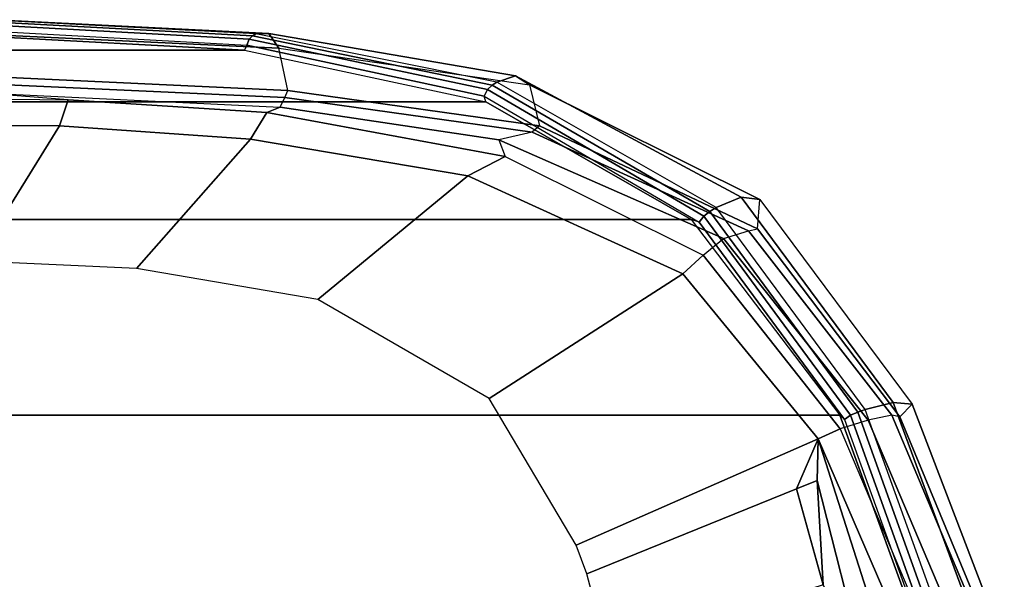
# Model space of a CAD drawing. Units: inches. Extents: x -14 to 216, y -6 to 149.
# Drawn here: x 46 to 52, y 36 to 39 of the extents above; entities that cross this region are included whole.
import ezdxf

# ---------------------------------------------------------------- set-up
doc = ezdxf.new("R2010")
doc.units = ezdxf.units.IN
doc.header["$MEASUREMENT"] = 0
for name, color, linetype in [('A-FURN', 7, 'Continuous'), ('SEAT-FABRIC', 5, 'Continuous'), ('SEAT-FRAME', 5, 'Continuous'), ('SEAT-FRAMEEDGE', 5, 'Continuous')]:
    doc.layers.add(name, color=color, linetype=linetype)

# ---------------------------------------------------------------- blocks, each defined once
blk = doc.blocks.new('1cosm_midback_arms_0t')
at = {"layer": 'SEAT-FABRIC'}
for points in [[(7.3337, -9.5511, 21.8628), (7.3337, 9.5511, 21.8628), (8.683, 9.0605, 21.4807), (8.683, -9.0605, 21.4807)], [(8.683, -9.0605, 21.4807), (8.683, 9.0605, 21.4807), (9.7381, 8.2597, 20.8131), (9.7381, -8.2597, 20.8131)], [(9.7381, -8.2597, 20.8131), (9.7381, 8.2597, 20.8131), (10.3708, 7.154, 20.0499), (10.3708, -7.154, 20.0499)], [(10.3708, -7.154, 20.0499), (10.3708, 7.154, 20.0499), (10.6491, 5.8543, 19.3799), (10.6491, -5.8543, 19.3799)], [(10.6491, -5.8543, 19.3799), (10.6491, 5.8543, 19.3799), (10.7252, 4.4467, 18.8972), (10.7252, -4.4467, 18.8972)]]:
    blk.add_3dface(points, dxfattribs=at)
at = {"layer": 'SEAT-FRAME'}
for points in [[(9.5139, -4.4051, 18.8323), (9.5134, -3.0307, 18.6525), (10.25, -3.2171, 18.4856), (10.2418, -4.8583, 18.8616)], [(10.2418, -4.8583, 18.8616), (10.25, -3.2171, 18.4856), (10.4018, -3.2272, 18.4563), (10.3823, -4.9045, 18.8538)], [(10.2418, -4.8583, 18.8616), (10.1694, -5.8865, 19.2148), (9.4731, -5.2729, 19.0432), (9.5139, -4.4051, 18.8323)], [(10.3823, -4.9045, 18.8538), (10.3133, -5.9745, 19.2364), (10.1694, -5.8865, 19.2148), (10.2418, -4.8583, 18.8616)], [(9.4731, -5.2729, 19.0432), (10.1694, -5.8865, 19.2148), (9.9729, -7.0561, 19.7357), (9.3076, -6.2486, 19.4081)], [(9.9729, -7.0561, 19.7357), (10.1694, -5.8865, 19.2148), (10.3133, -5.9745, 19.2364), (10.0766, -7.2573, 19.8344)], [(8.7733, -7.1719, 19.9424), (9.3076, -6.2486, 19.4081), (9.9729, -7.0561, 19.7357), (9.4456, -8.2149, 20.4276)], [(9.4456, -8.2149, 20.4276), (9.9729, -7.0561, 19.7357), (10.0766, -7.2573, 19.8344), (9.5458, -8.3252, 20.4992)], [(9.4456, -8.2149, 20.4276), (8.5564, -8.9445, 21.0115), (7.9834, -7.64, 20.2382), (8.7733, -7.1719, 19.9424)], [(7.8294, -7.6975, 20.2626), (7.9834, -7.64, 20.2382), (8.5564, -8.9445, 21.0115), (8.2879, -8.8277, 20.9698)], [(7.7702, -8.9707, 20.9696), (7.394, -7.8131, 20.2798), (7.8294, -7.6975, 20.2626), (8.2879, -8.8277, 20.9698)], [(9.5458, -8.3252, 20.4992), (8.6094, -9.0629, 21.1063), (8.5564, -8.9445, 21.0115), (9.4456, -8.2149, 20.4276)], [(8.3314, -8.9381, 21.0341), (7.7702, -8.9707, 20.9696), (8.2879, -8.8277, 20.9698), (8.3314, -8.9381, 21.0341)], [(8.2879, -8.8277, 20.9698), (8.2879, -8.8277, 20.9698), (8.5564, -8.9445, 21.0115), (8.3314, -8.9381, 21.0341)], [(7.3587, -9.3263, 21.2327), (7.3236, -9.1947, 21.0219), (8.3314, -8.9381, 21.0341), (8.5564, -8.9445, 21.0115)], [(7.3236, -9.1947, 21.0219), (7.3236, -9.1947, 21.0219), (7.7702, -8.9707, 20.9696), (8.3314, -8.9381, 21.0341)], [(7.3587, -9.3263, 21.2327), (7.3587, -9.3263, 21.2327), (8.5564, -8.9445, 21.0115), (7.3814, -9.4516, 21.3688)], [(7.4194, -9.5675, 21.4728), (7.3814, -9.4516, 21.3688), (8.5564, -8.9445, 21.0115), (8.6094, -9.0629, 21.1063)]]:
    blk.add_3dface(points, dxfattribs=at)
at = {"layer": 'SEAT-FRAMEEDGE'}
for points in [[(10.3823, -4.9045, 18.8538), (10.4225, -4.3976, 18.5329), (10.4414, -2.8778, 18.2464), (10.4018, -3.2272, 18.4563)], [(10.3432, -6.0454, 19.0854), (10.3133, -5.9745, 19.2364), (10.3823, -4.9045, 18.8538), (10.4225, -4.3976, 18.5329)], [(10.3432, -6.0454, 19.0854), (10.3951, -6.0705, 18.9695), (10.4709, -4.417, 18.4162), (10.4225, -4.3976, 18.5329)], [(10.3951, -6.0705, 18.9695), (10.4326, -6.0873, 18.9599), (10.5074, -4.4692, 18.4135), (10.4709, -4.417, 18.4162)], [(10.7252, -4.4467, 18.8972), (10.7547, -4.434, 18.8976), (10.6769, -5.866, 19.3894), (10.6491, -5.8543, 19.3799)], [(10.7547, -4.434, 18.8976), (10.6769, -5.866, 19.3894), (10.7096, -5.8791, 19.367), (10.787, -4.4411, 18.8723)], [(10.787, -4.4411, 18.8723), (10.7096, -5.8791, 19.367), (10.7271, -5.8964, 19.3309), (10.8039, -4.4515, 18.8334)], [(10.8039, -4.4515, 18.8334), (10.7271, -5.8964, 19.3309), (10.7376, -5.9142, 19.2923), (10.8137, -4.4625, 18.7921)], [(10.4326, -6.0873, 18.9599), (10.6603, -6.0392, 18.983), (10.7304, -4.5452, 18.4705), (10.5074, -4.4692, 18.4135)], [(10.7376, -5.9142, 19.2923), (10.8137, -4.4625, 18.7921), (10.8121, -4.508, 18.618), (10.739, -5.9855, 19.127)], [(10.739, -5.9855, 19.127), (10.8121, -4.508, 18.618), (10.7304, -4.5452, 18.4705), (10.6603, -6.0392, 18.983)], [(10.6769, -5.866, 19.3894), (10.6491, -5.8543, 19.3799), (10.3708, -7.154, 20.0499), (10.4015, -7.1448, 20.0552)], [(10.6769, -5.866, 19.3894), (10.4015, -7.1448, 20.0552), (10.437, -7.1633, 20.0439), (10.7096, -5.8791, 19.367)], [(10.7096, -5.8791, 19.367), (10.437, -7.1633, 20.0439), (10.4607, -7.1878, 20.0165), (10.7271, -5.8964, 19.3309)], [(10.7271, -5.8964, 19.3309), (10.4607, -7.1878, 20.0165), (10.478, -7.2128, 19.9851), (10.7376, -5.9142, 19.2923)], [(10.478, -7.2128, 19.9851), (10.7376, -5.9142, 19.2923), (10.739, -5.9855, 19.127), (10.5105, -7.3133, 19.8393)], [(10.1673, -7.2241, 19.6377), (10.0766, -7.2573, 19.8344), (10.3133, -5.9745, 19.2364), (10.3432, -6.0454, 19.0854)], [(10.5105, -7.3133, 19.8393), (10.739, -5.9855, 19.127), (10.6603, -6.0392, 18.983), (10.4622, -7.3887, 19.6918)], [(10.2088, -7.4033, 19.6161), (10.1673, -7.2241, 19.6377), (10.3432, -6.0454, 19.0854), (10.3951, -6.0705, 18.9695)], [(10.4622, -7.3887, 19.6918), (10.2412, -7.4435, 19.6304), (10.4326, -6.0873, 18.9599), (10.6603, -6.0392, 18.983)], [(10.2412, -7.4435, 19.6304), (10.2088, -7.4033, 19.6161), (10.3951, -6.0705, 18.9695), (10.4326, -6.0873, 18.9599)], [(10.4015, -7.1448, 20.0552), (9.7229, -8.3025, 20.8655), (9.7555, -8.3276, 20.8708), (10.437, -7.1633, 20.0439)], [(10.3708, -7.154, 20.0499), (10.4015, -7.1448, 20.0552), (9.7229, -8.3025, 20.8655), (9.7381, -8.2597, 20.8131)], [(10.437, -7.1633, 20.0439), (9.7555, -8.3276, 20.8708), (9.7812, -8.3608, 20.8582), (10.4607, -7.1878, 20.0165)], [(10.4607, -7.1878, 20.0165), (9.7812, -8.3608, 20.8582), (9.8022, -8.3944, 20.8397), (10.478, -7.2128, 19.9851)], [(9.5458, -8.3252, 20.4992), (9.6345, -8.4346, 20.4028), (10.1673, -7.2241, 19.6377), (10.0766, -7.2573, 19.8344)], [(9.6345, -8.4346, 20.4028), (9.6773, -8.5695, 20.393), (10.2088, -7.4033, 19.6161), (10.1673, -7.2241, 19.6377)], [(9.8022, -8.3944, 20.8397), (10.478, -7.2128, 19.9851), (10.5105, -7.3133, 19.8393), (9.8585, -8.529, 20.7342)], [(9.8585, -8.529, 20.7342), (10.5105, -7.3133, 19.8393), (10.4622, -7.3887, 19.6918), (9.8456, -8.6289, 20.594)], [(9.6773, -8.5695, 20.393), (9.6875, -8.6165, 20.4298), (10.2412, -7.4435, 19.6304), (10.2088, -7.4033, 19.6161)], [(9.6875, -8.6165, 20.4298), (9.8456, -8.6289, 20.594), (10.4622, -7.3887, 19.6918), (10.2412, -7.4435, 19.6304)], [(9.7229, -8.3025, 20.8655), (9.7381, -8.2597, 20.8131), (8.683, -9.0605, 21.4807), (8.6613, -9.0857, 21.5213)], [(8.6566, -9.2138, 21.0453), (8.6094, -9.0629, 21.1063), (9.5458, -8.3252, 20.4992), (9.6345, -8.4346, 20.4028)], [(9.7229, -8.3025, 20.8655), (8.6613, -9.0857, 21.5213), (8.6834, -9.1186, 21.534), (9.7555, -8.3276, 20.8708)], [(9.7555, -8.3276, 20.8708), (8.6834, -9.1186, 21.534), (8.7008, -9.1583, 21.5275), (9.7812, -8.3608, 20.8582)], [(9.7812, -8.3608, 20.8582), (8.7008, -9.1583, 21.5275), (8.7149, -9.1975, 21.5141), (9.8022, -8.3944, 20.8397)], [(8.7149, -9.1975, 21.5141), (9.8022, -8.3944, 20.8397), (9.8585, -8.529, 20.7342), (8.7527, -9.3486, 21.4239)], [(8.6831, -9.3414, 21.0351), (8.6566, -9.2138, 21.0453), (9.6345, -8.4346, 20.4028), (9.6773, -8.5695, 20.393)], [(8.7527, -9.3486, 21.4239), (9.8585, -8.529, 20.7342), (9.8456, -8.6289, 20.594), (8.7436, -9.4494, 21.2841)], [(8.674, -9.3844, 21.0713), (8.6831, -9.3414, 21.0351), (9.6773, -8.5695, 20.393), (9.6875, -8.6165, 20.4298)], [(8.7436, -9.4494, 21.2841), (8.674, -9.3844, 21.0713), (9.6875, -8.6165, 20.4298), (9.8456, -8.6289, 20.594)], [(8.683, -9.0605, 21.4807), (8.6613, -9.0857, 21.5213), (7.3799, -9.5467, 21.8846), (7.3337, -9.5511, 21.8628)], [(7.4194, -9.5675, 21.4728), (7.3786, -9.7548, 21.4525), (8.6566, -9.2138, 21.0453), (8.6094, -9.0629, 21.1063)], [(8.6613, -9.0857, 21.5213), (7.3799, -9.5467, 21.8846), (7.3925, -9.5805, 21.9052), (8.6834, -9.1186, 21.534)], [(8.6834, -9.1186, 21.534), (7.3925, -9.5805, 21.9052), (7.4036, -9.6228, 21.9069), (8.7008, -9.1583, 21.5275)], [(8.7008, -9.1583, 21.5275), (7.4036, -9.6228, 21.9069), (7.4134, -9.6651, 21.9012), (8.7149, -9.1975, 21.5141)], [(7.3786, -9.7548, 21.4525), (7.4064, -9.8793, 21.4559), (8.6831, -9.3414, 21.0351), (8.6566, -9.2138, 21.0453)], [(7.4134, -9.6651, 21.9012), (8.7149, -9.1975, 21.5141), (8.7527, -9.3486, 21.4239), (7.4437, -9.8307, 21.8375)], [(7.4064, -9.8793, 21.4559), (7.4062, -9.9096, 21.488), (8.674, -9.3844, 21.0713), (8.6831, -9.3414, 21.0351)], [(7.4062, -9.9096, 21.488), (7.4492, -9.9466, 21.7097), (8.7436, -9.4494, 21.2841), (8.674, -9.3844, 21.0713)], [(7.4437, -9.8307, 21.8375), (8.7527, -9.3486, 21.4239), (8.7436, -9.4494, 21.2841), (7.4492, -9.9466, 21.7097)]]:
    blk.add_3dface(points, dxfattribs=at)

msp = doc.modelspace()

# ---------------------------------------------------------------- block references
at = {"layer": 'A-FURN', "rotation": 90}
msp.add_blockref('1cosm_midback_arms_0t', (41.7615, 28.5373), dxfattribs=at)

doc.saveas('drawing.dxf')
